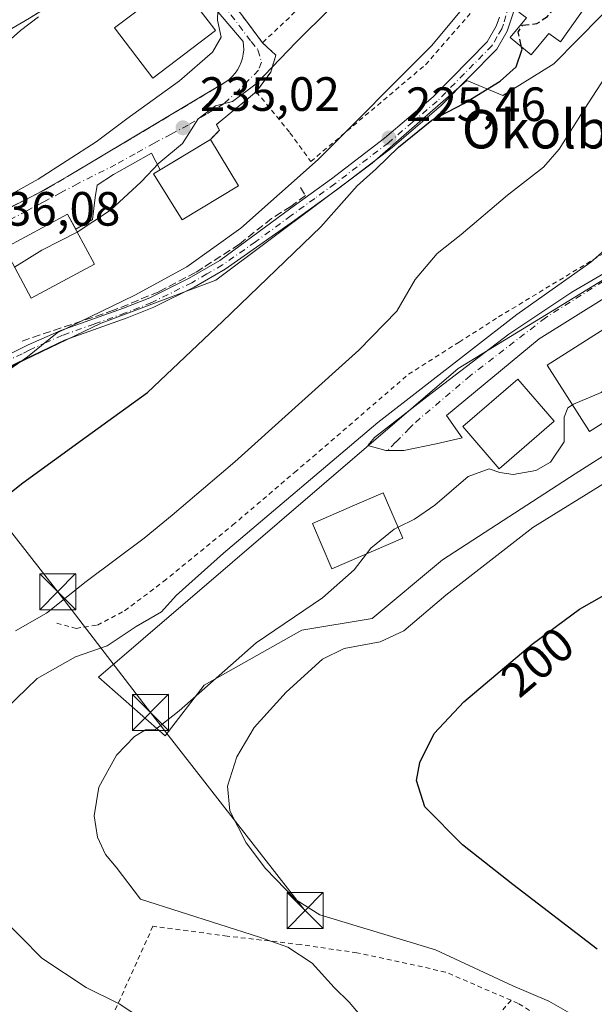
# Model space of a CAD drawing. Units: metres. Extents: x 603197 to 606617, y 4784738 to 4787104.
# Drawn here: x 605254 to 605374, y 4786401 to 4786606 of the extents above; entities that cross this region are included whole.
import ezdxf
from ezdxf.enums import TextEntityAlignment as Align

# ---------------------------------------------------------------- set-up
doc = ezdxf.new("R2010")
doc.units = ezdxf.units.M
doc.header["$MEASUREMENT"] = 0
for name, pattern in [('DGN Style 2', [1.6480167562047852, 0.988810053722871, -0.6592067024819142]), ('DGN Style 3', [2.307223458686699, 1.648016756204785, -0.6592067024819142]), ('DGN Style 4', [2.6384748266838614, 1.318413404963828, -0.6592067024819142, 0.001648016756204785, -0.6592067024819142])]:
    doc.linetypes.add(name, pattern=pattern)
for name, color, linetype, lineweight in [('Alambrada', 7, 'DGN Style 2', 0), ('Camino Cxs', 7, 'Continuous', 0), ('Camino eje', 30, 'DGN Style 4', 13), ('Corriente natural Cxs', 4, 'Continuous', 13), ('Curva de nivel maestra', 30, 'Continuous', 30), ('Curva de nivel maestra oculto', 30, 'DGN Style 3', 30), ('Curva de nivel normal', 30, 'Continuous', 0), ('Edificación Cxs', 1, 'Continuous', 13), ('Núcleo urbano CxS', 7, 'Continuous', 0), ('Obra de contención lineal', 1, 'DGN Style 3', 13), ('Prado CxS', 92, 'Continuous', 0), ('Punto de cota en terreno', 7, 'Continuous', 0), ('Rótulo de curva de nivel directora', 7, 'Continuous', 0), ('Rótulo de punto de cota en terreno', 7, 'Continuous', 0), ('Tendido', 6, 'Continuous', 0), ('Texto cartográfico', 7, 'Continuous', 0), ('Torre de tendido puntual', 7, 'Continuous', 0), ('Vía urbana Cxs', 4, 'Continuous', 0), ('Vía urbana eje', 4, 'DGN Style 4', 0)]:
    doc.layers.add(name, color=color, linetype=linetype, lineweight=lineweight)
doc.styles.add('Style-Arial', font='txt')

# ---------------------------------------------------------------- blocks, each defined once
blk = doc.blocks.new('*U13')
at = {"layer": 'Prado CxS', "color": 92, "linetype": 'Continuous', "lineweight": 0}
for points in [[(605106.1945000002, 4786441.991699999, 254.3341999999975), (605130.0071, 4786519.779300001, 253.9032000000007), (605156.9945, 4786559.4669, 256.8285000000033), (605205.5340999998, 4786568.5153, 247.5681000000041), (605212.0805000003, 4786559.8597, 244.5209000000032), (605231.8016999997, 4786569.567299999, 242.9845999999961), (605238.8749000002, 4786560.2401, 239.0721000000049), (605193.2878000002, 4786528.491699999, 239.8029999999999), (605209.5698999995, 4786508.954299999, 232.0829999999987), (605253.3783, 4786534.289100001, 231.2820000000065), (605271.1634999998, 4786542.828299999, 230.6340999999957), (605295.0387000004, 4786551.720699999, 228.6061999999947), (605327.5916999998, 4786576.1417, 227.2657999999938), (605334.1880999999, 4786581.899900001, 227.6693999999989), (605347.3126999997, 4786593.357100001, 226.8375999999989), (605354.8244000003, 4786590.227499999, 224.8025999999954), (605365.4696000004, 4786596.801700001, 223.6361999999936), (605385.1904999996, 4786616.835300001, 221.6827000000048)], [(605404.1316999998, 4786569.195499999, 212.2399000000005), (605345.5195000004, 4786533.376700001, 215.2660999999935), (605270.6266999999, 4786469.0657, 214.3147000000026), (605284.4663000006, 4786456.854900001, 210.2051000000065), (605292.6069999998, 4786467.437700001, 211.5121999999974), (605312.9583000002, 4786478.8345, 208.8142999999982), (605327.6117000004, 4786481.276900001, 208.4256000000023), (605342.2644999997, 4786493.487700001, 208.7538000000059), (605369.9425999997, 4786511.397100001, 209.1457999999984), (605396.8065, 4786528.492500001, 208.6790999999939)]]:
    blk.add_polyline3d(points, dxfattribs=at)
blk = doc.blocks.new('5PATER')
at = {"layer": 'Punto de cota en terreno', "linetype": 'Continuous', "lineweight": 0}
h = blk.add_hatch(color=51, dxfattribs=at)
edge = h.paths.add_edge_path()
edge.add_ellipse((0, 0), major_axis=(-0.1095731443231308, -0.1110710700762829), ratio=0.9994222409660322, start_angle=0, end_angle=360)
blk = doc.blocks.new('*U23')
at = {"layer": 'Vía urbana Cxs', "color": 4, "linetype": 'Continuous', "lineweight": 0}
blk.add_polyline3d([(605376.4539000001, 4786548.279800001, 212.6732999999949), (605362.4046, 4786539.5485, 213.0421999999962), (605343.1162999999, 4786523.5941, 213.2789000000048), (605346.3706999999, 4786518.911, 216.1037000000069), (605340.9731999999, 4786517.641000001, 216.0103999999992), (605334.2263000002, 4786516.2916, 213.2789000000048), (605330.4956999999, 4786516.2916, 212.9967000000034), (605326.6856000006, 4786517.3235, 214.0384000000049), (605328.1144000003, 4786518.9904, 214.2292000000016), (605338.9888000004, 4786527.4835, 214.218200000003), (605347.2439000001, 4786533.7542, 214.196299999996), (605356.0544999996, 4786540.501, 214.2617999999929), (605369.2307000002, 4786549.2323, 214.1401999999944), (605380.8989000004, 4786556.058599999, 213.7284999999974)], dxfattribs=at)
blk = doc.blocks.new('5TTEND')
at = {"layer": 'Corriente natural Cxs', "color": 7, "linetype": 'Continuous', "lineweight": 0}
for p, q in [((-0.375, 0.3754), (0.375, -0.3746)), ((0.3720000000000001, 0.3784000000000001), (-0.3720000000000001, -0.3776))]:
    blk.add_line(p, q, dxfattribs=at)
at = {"layer": 'Corriente natural Cxs', "color": 7, "linetype": 'Continuous', "lineweight": 0, "flags": 128}
blk.add_lwpolyline([(-0.375, -0.3746), (0.375, -0.3746), (0.375, 0.3754), (-0.375, 0.3754), (-0.3720000000000001, -0.3776)], dxfattribs=at)

msp = doc.modelspace()

# ---------------------------------------------------------------- linework, layer by layer
at = {"layer": 'Alambrada', "color": 7, "linetype": 'DGN Style 2', "lineweight": 0, "extrusion": (0.1381227725582856, -0.1743776014534165, 0.9749433582583994), "elevation": -750837.957777705, "flags": 128}
msp.add_lwpolyline([(3446539.188385208, 3291782.032389137), (3446523.541118647, 3291782.039581659), (3446522.918426619, 3291757.46183324)], dxfattribs=at)
at = {"layer": 'Alambrada', "color": 7, "linetype": 'DGN Style 2', "lineweight": 0, "extrusion": (-0.3150042477488419, 0.3083455897895624, 0.8976053259409245), "elevation": 1285467.130804527, "flags": 128}
msp.add_lwpolyline([(-3844045.885414614, -2617069.539306864), (-3844024.174849443, -2617069.419524662), (-3844016.781653513, -2617069.791121721)], dxfattribs=at)
at = {"layer": 'Alambrada', "color": 7, "linetype": 'DGN Style 2', "lineweight": 0, "extrusion": (0.08546874890211902, 0.09852623696868594, 0.9914573483463103), "elevation": 523530.2077888224, "flags": 128}
msp.add_lwpolyline([(2679144.072725472, -3977964.526470577), (2679144.072725472, -3977909.125661935)], dxfattribs=at)
at = {"layer": 'Alambrada', "color": 7, "linetype": 'DGN Style 2', "lineweight": 0}
for points in [[(605303.4801000003, 4786590.9901, 235.8083999999944), (605310.4801000003, 4786582.440099999, 233.7406999999948), (605314.8501000004, 4786576.470100001, 231.6897999999928), (605338.7401000002, 4786596.630100001, 231.926999999996), (605362.9600999998, 4786624.340100001, 229.0494999999937), (605356.2301000003, 4786627.840100001, 233.098800000007)], [(605287.0100999996, 4786614.170100001, 247.065499999997), (605285.7801000001, 4786616.800100001, 243.9781999999978), (605281.7301000003, 4786615.130100001, 245.026199999993), (605278.0701000001, 4786614.170100001, 244.9492999999929), (605272.4200999998, 4786616.3101, 245.6904000000068), (605256.2301000003, 4786606.3101, 246.1833000000042), (605245.6300999997, 4786600.110099999, 246.8064000000013), (605236.8701, 4786595.8101, 246.9961000000039), (605231.7301000003, 4786592.1801, 247.962400000004)], [(605261.8901000004, 4786480.3201, 218.6588000000047), (605265.9301000005, 4786479.2401, 217.4339999999939), (605270.3701, 4786479.9301, 217.090200000006), (605276.0301000001, 4786482.9001, 217.0372999999963), (605284.1501000002, 4786489.0001, 217.1763000000064), (605298.5500999996, 4786500.7301, 217.0828000000038), (605311.4200999998, 4786511.720100001, 216.695200000002), (605315.2500999998, 4786514.970100001, 216.5565999999963), (605335.1700999998, 4786532.1501, 216.2817000000068), (605345.7100999998, 4786538.860099999, 216.0660999999964), (605353.9200999998, 4786544.090100001, 215.7364999999991), (605377.2301000003, 4786558.170100001, 215.267399999997), (605375.6901000004, 4786565.0801, 216.7891999999993), (605404.1700999998, 4786587.590100001, 215.254700000005), (605423.8701, 4786608.540100001, 214.9326000000001)], [(605304.7600999996, 4786601.210100001, 237.6637000000046), (605307.5701000001, 4786598.600099999, 236.2323999999935), (605306.4801000003, 4786595.0701, 235.6296000000002), (605303.4801000003, 4786590.9901, 235.8083999999944)], [(605303.4801000003, 4786590.9901, 235.8083999999944), (605295.1601, 4786584.1601, 236.3674000000028), (605295.7801000001, 4786582.970100001, 236.2690000000002), (605293.9600999998, 4786581.0801, 237.4615000000049)], [(605401.6901000004, 4786362.5001, 209.6996000000072), (605397.4001000002, 4786368.4301, 207.1836999999941), (605387.6201, 4786381.3201, 205.3221999999951), (605372.8501000004, 4786391.6501, 206.4872999999934), (605358.0601000005, 4786401.130100001, 206.6926999999996), (605342.9101, 4786407.6801, 207.4048999999941), (605324.4301000005, 4786411.6801, 208.440499999997), (605312.7100999998, 4786413.390100001, 209.4541999999929), (605297.4200999998, 4786415.1601, 210.6024999999936), (605281.9401000004, 4786417.220100001, 211.6141999999964), (605273.1901000004, 4786397.800100001, 216.0252999999939), (605270.2600999996, 4786391.630100001, 217.1088000000018), (605259.0500999996, 4786368.140100001, 220.4291999999987), (605265.2801000001, 4786364.860099999, 218.3282000000036), (605293.0401, 4786344.130100001, 216.049199999994)]]:
    msp.add_polyline3d(points, dxfattribs=at)
at = {"layer": 'Camino Cxs', "color": 7, "linetype": 'Continuous', "lineweight": 0}
for points in [[(605358.8501000004, 4786613.020099999, 228.9146000000037), (605355.7600999996, 4786603.610099999, 227.4318000000058), (605353.6001000004, 4786599.840100001, 227.3080999999947), (605342.0100999996, 4786588.120100001, 227.7133999999933), (605331.7801000001, 4786579.4101, 226.9309000000067), (605320.6001000004, 4786570.840100001, 227.3552000000054), (605310.7301000003, 4786563.6601, 227.7624000000069), (605297.0100999996, 4786554.030099999, 228.373900000006), (605290.5301000001, 4786550.280099999, 228.6003000000055), (605282.1300999997, 4786546.120100001, 228.8984999999957), (605276.5701000001, 4786543.9301, 229.2734999999957), (605263.5100999996, 4786539.290100001, 229.9844000000012), (605251.7855000002, 4786533.627900001, 230.695200000002)], [(605358.8501000004, 4786613.020099999, 228.9146000000037), (605355.7600999996, 4786603.610099999, 227.4318000000058), (605353.6001000004, 4786599.840100001, 227.3080999999947), (605342.0100999996, 4786588.120100001, 227.7133999999933), (605331.7801000001, 4786579.4101, 226.9309000000067), (605320.6001000004, 4786570.840100001, 227.3552000000054), (605310.7301000003, 4786563.6601, 227.7624000000069), (605297.0100999996, 4786554.030099999, 228.373900000006), (605290.5301000001, 4786550.280099999, 228.6003000000055), (605282.1300999997, 4786546.120100001, 228.8984999999957), (605276.5701000001, 4786543.9301, 229.2734999999957), (605263.5100999996, 4786539.290100001, 229.9844000000012), (605251.7855000002, 4786533.627900001, 230.695200000002)], [(605242.8929000003, 4786531.786699999, 232.3592999999965), (605255.9401000004, 4786538.280099999, 231.1869000000006), (605262.7301000003, 4786541.2601, 230.9872000000032), (605275.8201000001, 4786545.920100001, 230.1394), (605281.2600999996, 4786548.0601, 229.6503999999986), (605289.5201000003, 4786552.1501, 229.4070000000065), (605295.8701, 4786555.8201, 229.2381000000023), (605310.6901000004, 4786566.720100001, 228.9272000000055), (605319.1101000002, 4786572.840100001, 228.9657000000007), (605330.2100999998, 4786581.350099999, 228.672900000005), (605340.3101000005, 4786589.960100001, 229.3714999999939), (605351.6001000004, 4786601.370100001, 228.1708000000072), (605353.4600999998, 4786604.630100001, 228.1843999999983), (605354.1501000002, 4786606.5001, 228.8239000000031)], [(605242.8929000003, 4786531.786699999, 232.3592999999965), (605255.9401000004, 4786538.280099999, 231.1869000000006), (605262.7301000003, 4786541.2601, 230.9872000000032), (605275.8201000001, 4786545.920100001, 230.1394), (605281.2600999996, 4786548.0601, 229.6503999999986), (605289.5201000003, 4786552.1501, 229.4070000000065), (605295.8701, 4786555.8201, 229.2381000000023), (605310.6901000004, 4786566.720100001, 228.9272000000055), (605319.1101000002, 4786572.840100001, 228.9657000000007), (605330.2100999998, 4786581.350099999, 228.672900000005), (605340.3101000005, 4786589.960100001, 229.3714999999939), (605351.6001000004, 4786601.370100001, 228.1708000000072), (605353.4600999998, 4786604.630100001, 228.1843999999983), (605354.1501000002, 4786606.5001, 228.8239000000031)]]:
    msp.add_polyline3d(points, dxfattribs=at)
at = {"layer": 'Camino eje', "color": 30, "linetype": 'DGN Style 4', "lineweight": 13}
msp.add_polyline3d([(605356.2605, 4786609.4277, 228.6374999999971), (605354.9550999999, 4786605.0551, 228.051999999996), (605354.6101000002, 4786604.120100001, 227.7697999999946), (605353.6801000005, 4786602.4901, 227.1989999999932), (605352.6001000004, 4786600.6051, 227.3752999999997), (605346.8051000005, 4786594.745100001, 232.9287999999942), (605341.1601, 4786589.040100001, 228.6315999999933), (605336.0450999998, 4786584.6851, 227.9679999999935), (605330.9951, 4786580.380100001, 227.8089000000036), (605319.8551000003, 4786571.840100001, 228.1475999999966), (605315.6451000003, 4786568.780099999, 228.2495999999956), (605310.7100999998, 4786565.190099999, 228.3447000000015), (605303.3000999996, 4786559.7401, 228.7375000000029), (605296.4401000004, 4786554.925100001, 228.8019000000059), (605293.2001, 4786553.050100001, 228.838699999993), (605290.0251000002, 4786551.215100001, 228.9948000000004), (605281.6951000001, 4786547.090100001, 229.2185999999929), (605276.1951000001, 4786544.925100001, 229.6975999999995), (605269.6651, 4786542.6051, 229.9931999999972), (605263.1201, 4786540.2751, 230.4802999999956), (605259.8000999996, 4786538.815099999, 230.5673999999999), (605256.1601, 4786537.192500001, 230.7391999999964), (605254.7251000004, 4786536.423699999, 230.8312000000006), (605248.8592999997, 4786533.7445, 231.4918999999936)], dxfattribs=at)
at = {"layer": 'Curva de nivel maestra', "color": 30, "linetype": 'Continuous', "lineweight": 30, "flags": 128}
for points, elevation in [([(605249.3099999996, 4786505.1601), (605254.8300000001, 4786509.5701), (605268.0499999998, 4786519.110099999), (605280.8300000001, 4786528.340100001), (605296.4600000001, 4786543.1801), (605316.9100000003, 4786562.8301), (605324.4600000001, 4786571.390100001), (605328.4199999999, 4786574.970100001), (605333.0800000001, 4786579.4801), (605340.0199999996, 4786585.0801), (605346.7000000002, 4786588.550100001), (605354.3099999996, 4786593.210100001), (605357.6100000005, 4786596.210100001), (605358.8399999999, 4786599.880100001), (605358.7433000002, 4786600.3112)], 225), ([(605374.4900000002, 4786412.470100001), (605356.9000000004, 4786425.880100001), (605346.4699999997, 4786434.170100001), (605338.5800000001, 4786442.0601), (605336.8700000001, 4786447.5801), (605337.5499999998, 4786451.3301), (605340.5199999996, 4786457.380100001), (605346.7400000002, 4786463.960100001), (605360.9299999997, 4786475.950099999), (605370.8200000003, 4786483.2601), (605375.9299999997, 4786486.1801)], 200)]:
    msp.add_lwpolyline(points, dxfattribs=dict(at, elevation=elevation))
at = {"layer": 'Curva de nivel maestra oculto', "color": 30, "linetype": 'DGN Style 3', "lineweight": 30, "elevation": 225, "flags": 128}
msp.add_lwpolyline([(605358.7433000002, 4786600.3112), (605358.0499999998, 4786603.4001), (605358.9400000004, 4786604.8301), (605361.9199999999, 4786605.1801), (605364.1299999999, 4786606.6601), (605368.0199999996, 4786611.3301), (605370.54, 4786616.270099999), (605370.0800000001, 4786620.220100001), (605368.1568, 4786621.7752)], dxfattribs=at)
at = {"layer": 'Curva de nivel normal', "color": 30, "linetype": 'Continuous', "lineweight": 0, "flags": 128}
for points, elevation in [([(605328.5071, 4786620.571799999), (605326.3200000003, 4786617.480000001), (605318.8300000001, 4786608.359999999), (605311.75, 4786601.350000001), (605303.4199999999, 4786592.640000001), (605298.5199999996, 4786588.980000001), (605294.9500000002, 4786588.07), (605291.3799999999, 4786585.32), (605288.0800000001, 4786580.230000001), (605283.1399999997, 4786576.109999999), (605279.5, 4786572.26), (605273.0899999999, 4786566.350000001), (605266.1699999999, 4786561.779999999), (605266.1606000002, 4786561.7752)], 235), ([(605179.2599999999, 4786398.109999999), (605177.8700000001, 4786409.01), (605176.2300000006, 4786427.5), (605175.8600000005, 4786448.83), (605177.2599999999, 4786470.890000001), (605178.4199999999, 4786475.710000001), (605182.6600000003, 4786483), (605194.1500000004, 4786495.67), (605207.1399999997, 4786505.91), (605222.9199999999, 4786514.859999999), (605232.6600000003, 4786520.970000001), (605237.6500000004, 4786523.75), (605245.4199999999, 4786528.49), (605250.75, 4786532.220000001), (605255.8099999996, 4786535.810000001), (605261.9699999997, 4786540.779999999), (605278.1399999997, 4786548.600000001), (605289, 4786554.539999999), (605300.2699999996, 4786562.57), (605316.3600000005, 4786576.880000001), (605339.9500000002, 4786600.550000001), (605350.4299999997, 4786613.210000001)], 230), ([(605249.1600000003, 4786567.850000001), (605258.04, 4786572.76), (605270.1100000005, 4786580.58), (605276.4699999997, 4786585.33), (605287.4400000004, 4786593.24), (605294.3200000003, 4786599.25), (605296.1299999999, 4786602.359999999), (605295.3600000005, 4786605.92), (605295.5499999998, 4786609.880000001)], 240), ([(605258.1299999999, 4786606.600000001), (605254.3200000003, 4786603.75), (605248.5, 4786598.640000001), (605236.5800000001, 4786590.15), (605230.4699999997, 4786588.289999999), (605226.75, 4786586.810000001), (605225.4833000004, 4786584.9616)], 245), ([(605253.3300000001, 4786478.75), (605259.7300000006, 4786482.4), (605268, 4786488.980000001), (605280.1100000005, 4786498), (605285.9199999999, 4786502.82), (605299.0199999996, 4786513.939999999), (605324.8200000003, 4786537.180000001), (605332.75, 4786545.33), (605336.5899999999, 4786551.92), (605341.1500000004, 4786557.289999999), (605346.1299999999, 4786561.289999999), (605355.7800000003, 4786569.49), (605363.29, 4786575.279999999), (605366.6100000005, 4786579.029999999), (605371.9299999997, 4786587.480000001), (605379.5, 4786599.15)], 220), ([(605279.7400000002, 4786397.890000001), (605274.8799999999, 4786401.02), (605268.0099999999, 4786404.430000001), (605258.7699999996, 4786410.560000001), (605249.9600000001, 4786419.439999999), (605243.0999999996, 4786429.24), (605240.1900000004, 4786437.109999999), (605240.1900000004, 4786444.08), (605242.9800000006, 4786451.779999999), (605249.04, 4786460.430000001), (605257.8300000001, 4786468.77), (605265.8399999999, 4786473.34), (605272.3700000001, 4786475.58), (605278.4199999999, 4786479.619999999), (605283.75, 4786482.689999999), (605286.7999999998, 4786486.060000001), (605296.6299999999, 4786494.92), (605328.7999999998, 4786522.119999999), (605357.7400000002, 4786544.58), (605373.2000000002, 4786555.470000001), (605380.8600000005, 4786562.24)], 215), ([(605266.1606000002, 4786561.7752), (605258.79, 4786558.029999999), (605253.1299999999, 4786554.4619)], 235), ([(605381.3508000001, 4786536.679), (605378.3700000001, 4786530.92), (605375.3200000003, 4786528.33), (605369.54, 4786525.939999999), (605369.3344999999, 4786525.8059)], 210), ([(605369.3344999999, 4786525.8059), (605368.3600000005, 4786525.17), (605367.6399999997, 4786523.210000001), (605367.6200000001, 4786518.119999999), (605364.7599999999, 4786513.82), (605361.7400000002, 4786512.09), (605357.0199999996, 4786511.279999999), (605354.1900000004, 4786511.67), (605352.0199999996, 4786512.460000001), (605347.6200000001, 4786510.880000001), (605340.6399999997, 4786504.930000001), (605336.4500000002, 4786501.980000001), (605333.0015000004, 4786500.3124)], 210), ([(605370.2599999999, 4786398.289999999), (605364.4500000002, 4786401.58), (605356.9100000003, 4786404.789999999), (605340.8200000003, 4786412.310000001), (605316.7300000006, 4786419.560000001), (605311.6600000003, 4786422.779999999), (605305.3700000001, 4786429.220000001), (605301.3899999997, 4786434.57), (605297.9299999997, 4786441.230000001), (605297.5, 4786446.359999999), (605299.3899999997, 4786452.480000001), (605303.04, 4786458.609999999), (605309.7000000002, 4786465.980000001), (605317.2400000002, 4786472.83), (605321.75, 4786475.07), (605329.29, 4786476.41), (605334.2400000002, 4786478.699999999), (605342.9500000002, 4786486.15), (605361.0800000001, 4786500.27), (605376.6100000005, 4786509.82)], 205), ([(605333.0015000004, 4786500.3124), (605332.1900000004, 4786499.92), (605327.3499999996, 4786495.949999999), (605326.4599000001, 4786494.797300001)], 210), ([(605326.4599000001, 4786494.797300001), (605323.8600000005, 4786491.430000001), (605317.25, 4786485.57), (605303.4600000001, 4786476.26), (605287.4199999999, 4786462.050000001), (605282.4400000004, 4786458.189999999), (605280.4199999999, 4786458.09), (605278.0899999999, 4786456.720000001), (605274.3600000005, 4786452.82), (605270.7000000002, 4786446.16), (605269.7199999997, 4786440.199999999), (605270.3700000001, 4786435.75), (605272.0300000003, 4786432.180000001), (605274.2599999999, 4786429.49), (605279.3399999999, 4786422.82), (605304.1299999999, 4786414.91), (605310.0499999998, 4786412.82), (605315.0800000001, 4786409.52), (605319.7300000006, 4786404.439999999), (605322.79, 4786401.430000001), (605327.0199999996, 4786396.470000001)], 210)]:
    msp.add_lwpolyline(points, dxfattribs=dict(at, elevation=elevation))
at = {"layer": 'Edificación Cxs', "color": 1, "linetype": 'Continuous', "lineweight": 13, "flags": 128}
for points, elevation in [([(605375.6401000004, 4786613.890100001), (605366.8501000004, 4786601.420100001), (605364.4200999998, 4786603.110099999), (605360.7200999996, 4786598.6601), (605356.3501000004, 4786602.3101), (605359.7600999996, 4786606.4001), (605358.1401000004, 4786607.5601), (605369.3300999999, 4786623.440099999), (605377.2600999996, 4786617.860099999), (605378.0401, 4786617.300100001)], 229.3380000000034), ([(605294.9600999998, 4786603.780099999), (605281.9501, 4786593.8301), (605273.9401000004, 4786604.3301), (605287.0100999996, 4786614.170100001), (605294.6300999997, 4786604.210100001)], 247.065499999997), ([(605299.7801000001, 4786571.390100001), (605288.0100999996, 4786564.3301), (605282.0701000001, 4786573.9301), (605283.4401000004, 4786574.7501), (605293.9600999998, 4786581.0801)], 238.0927999999985), ([(605333.9801000003, 4786498.050100001), (605319.2301000003, 4786491.670100001), (605315.1700999998, 4786501.0801), (605323.4801000003, 4786504.670100001), (605329.9101, 4786507.460100001)], 216.3135000000038)]:
    msp.add_lwpolyline(points, close=True, dxfattribs=dict(at, elevation=elevation))
at = {"layer": 'Edificación Cxs', "color": 1, "linetype": 'Continuous', "lineweight": 13, "extrusion": (0.7943232889423335, 0.6074911143346314, 0.002249143904297854), "elevation": 3388619.700386552, "flags": 128}
msp.add_lwpolyline([(3434421.317009652, -7374.446495497246), (3434408.776435684, -7375.394397894801), (3434408.23440323, -7375.796998913112)], dxfattribs=at)
at = {"layer": 'Edificación Cxs', "color": 1, "linetype": 'Continuous', "lineweight": 13, "extrusion": (0.0489901718456433, -0.08156611084597437, 0.9954631749211001), "elevation": -360532.9636515398, "flags": 128}
msp.add_lwpolyline([(2983437.091207515, 3774501.076410056), (2983437.091207515, 3774489.721421542)], dxfattribs=at)
at = {"layer": 'Edificación Cxs', "color": 1, "linetype": 'Continuous', "lineweight": 13}
for points in [[(605375.6401000004, 4786613.890100001, 229.0155999999988), (605366.8501000004, 4786601.420100001, 227.0274999999965), (605364.4200999998, 4786603.110099999, 228.8723999999929), (605360.7200999996, 4786598.6601, 226.5996000000014), (605356.3501000004, 4786602.3101, 227.0547999999981), (605359.7600999996, 4786606.4001, 229.3380000000034), (605358.1401000004, 4786607.5601, 228.482799999998), (605369.3300999999, 4786623.440099999, 228.0316000000021), (605377.2600999996, 4786617.860099999, 228.9263000000064)], [(605294.9600999998, 4786603.780099999, 245.7149999999965), (605281.9501, 4786593.8301, 246.021900000007), (605273.9401000004, 4786604.3301, 246.1413999999932), (605287.0100999996, 4786614.170100001, 247.065499999997)], [(605299.7801000001, 4786571.390100001, 236.3810999999987), (605288.0100999996, 4786564.3301, 236.4799000000057), (605282.0701000001, 4786573.9301, 237.7116999999998), (605283.4401000004, 4786574.7501, 238.0927999999985), (605293.9600999998, 4786581.0801, 237.4615000000049)], [(605269.7600999996, 4786555.110099999, 237.0363999999972), (605256.5900999998, 4786547.9901, 236.4184999999998), (605251.0301000001, 4786558.390100001, 238.4312999999966), (605264.1601, 4786565.4801, 238.2041999999929), (605269.7600999996, 4786555.110099999, 237.0363999999972)], [(605386.6300999997, 4786528.940099999, 211.3810999999987), (605372.8901000004, 4786520.210100001, 211.965400000001), (605364.0900999998, 4786534.0601, 214.0371000000014), (605377.3800999997, 4786542.5001, 214.4526999999944), (605386.6300999997, 4786528.940099999, 211.3810999999987)], [(605365.5301000001, 4786522.390100001, 213.2636999999959), (605354.0500999996, 4786512.5001, 212.7618999999977), (605346.5000999998, 4786521.2601, 215.3366999999998), (605357.9801000003, 4786531.1501, 214.1263000000035), (605365.5301000001, 4786522.390100001, 213.2636999999959)], [(605333.9801000003, 4786498.050100001, 213.8289999999979), (605319.2301000003, 4786491.670100001, 213.9725000000035), (605315.1700999998, 4786501.0801, 215.0570000000007), (605323.4801000003, 4786504.670100001, 216.3135000000038), (605329.9101, 4786507.460100001, 213.8815000000032), (605333.9801000003, 4786498.050100001, 213.8289999999979)]]:
    msp.add_polyline3d(points, dxfattribs=at)
for points in [[(605269.7600999996, 4786555.110099999, 238.4312999999966), (605256.5900999998, 4786547.9901, 238.4312999999966), (605251.0301000001, 4786558.390100001, 238.4312999999966), (605264.1601, 4786565.4801, 238.4312999999966)], [(605386.6300999997, 4786528.940099999, 214.4526999999944), (605372.8901000004, 4786520.210100001, 214.4526999999944), (605364.0900999998, 4786534.0601, 214.4526999999944), (605377.3800999997, 4786542.5001, 214.4526999999944)], [(605365.5301000001, 4786522.390100001, 215.3366999999998), (605354.0500999996, 4786512.5001, 215.3366999999998), (605346.5000999998, 4786521.2601, 215.3366999999998), (605357.9801000003, 4786531.1501, 215.3366999999998)]]:
    msp.add_3dface(points, dxfattribs=at)
at = {"layer": 'Núcleo urbano CxS', "color": 7, "linetype": 'Continuous', "lineweight": 0}
for points in [[(604920.4567, 4786392.779100001, 271.2682000000059), (604952.2067, 4786403.8915, 271.1723000000056), (605006.1818000004, 4786400.716499999, 269.0504999999976), (605053.8069000002, 4786416.591499999, 263.2057000000059), (605106.1945000002, 4786441.991699999, 254.3341999999975), (605130.0071, 4786519.779300001, 253.9032000000007), (605156.9945, 4786559.4669, 256.8285000000033), (605205.5340999998, 4786568.5153, 247.5681000000041), (605212.0805000003, 4786559.8597, 244.5209000000032), (605231.8016999997, 4786569.567299999, 242.9845999999961), (605238.8749000002, 4786560.2401, 239.0721000000049), (605193.2878000002, 4786528.491699999, 239.8029999999999), (605209.5698999995, 4786508.954299999, 232.0829999999987), (605253.3783, 4786534.289100001, 231.2820000000065), (605271.1634999998, 4786542.828299999, 230.6340999999957), (605295.0387000004, 4786551.720699999, 228.6061999999947), (605327.5916999998, 4786576.1417, 227.2657999999938), (605334.1880999999, 4786581.899900001, 227.6693999999989), (605347.3126999997, 4786593.357100001, 226.8375999999989), (605354.8244000003, 4786590.227499999, 224.8025999999954), (605365.4696000004, 4786596.801700001, 223.6361999999936), (605385.1904999996, 4786616.835300001, 221.6827000000048), (605390.6706999998, 4786625.592900001, 221.6815999999963)], [(605390.6706999998, 4786625.592900001, 221.6815999999963), (605408.3810999999, 4786622.9341, 218.0163999999932), (605414.5778000001, 4786625.592900001, 217.0434999999998), (605415.5235000001, 4786625.3903, 216.8849000000046), (605433.1776999999, 4786621.6075, 213.4483999999939), (605440.1458000002, 4786620.026699999, 211.9404000000068), (605435.0652999999, 4786610.7125, 212.0246999999945), (605429.3673, 4786596.873500001, 211.7943999999989), (605404.1316999998, 4786569.195499999, 212.2399000000005), (605345.5195000004, 4786533.376700001, 215.2660999999935), (605270.6266999999, 4786469.0657, 214.3147000000026), (605284.4663000006, 4786456.854900001, 210.2051000000065), (605292.6069999998, 4786467.437700001, 211.5121999999974), (605312.9583000002, 4786478.8345, 208.8142999999982), (605327.6117000004, 4786481.276900001, 208.4256000000023), (605342.2644999997, 4786493.487700001, 208.7538000000059), (605369.9425999997, 4786511.397100001, 209.1457999999984), (605396.8065, 4786528.492500001, 208.6790999999939), (605425.2986000003, 4786542.331700001, 206.3631000000023), (605436.7181000002, 4786546.6819, 204.551999999996)], [(605385.1904999996, 4786616.835300001, 221.6827000000048), (605365.4696000004, 4786596.801700001, 223.6361999999936), (605354.8244000003, 4786590.227499999, 224.8025999999954), (605347.3126999997, 4786593.357100001, 226.8375999999989), (605334.1880999999, 4786581.899900001, 227.6693999999989), (605327.5916999998, 4786576.1417, 227.2657999999938), (605295.0387000004, 4786551.720699999, 228.6061999999947), (605271.1634999998, 4786542.828299999, 230.6340999999957), (605253.3783, 4786534.289100001, 231.2820000000065), (605209.5698999995, 4786508.954299999, 232.0829999999987), (605193.2878000002, 4786528.491699999, 239.8029999999999), (605238.8749000002, 4786560.2401, 239.0721000000049), (605231.8016999997, 4786569.567299999, 242.9845999999961), (605212.0805000003, 4786559.8597, 244.5209000000032), (605205.5340999998, 4786568.5153, 247.5681000000041), (605156.9945, 4786559.4669, 256.8285000000033), (605130.0071, 4786519.779300001, 253.9032000000007), (605106.1945000002, 4786441.991699999, 254.3341999999975)], [(605443.7780999999, 4786606.960100001, 208.9435999999987), (605441.5055000001, 4786589.052300001, 207.0620000000054), (605438.8973000003, 4786558.0131, 205.0426000000007), (605436.7181000002, 4786546.6819, 204.551999999996), (605425.2986000003, 4786542.331700001, 206.3631000000023), (605396.8065, 4786528.492500001, 208.6790999999939), (605369.9425999997, 4786511.397100001, 209.1457999999984), (605342.2644999997, 4786493.487700001, 208.7538000000059), (605327.6117000004, 4786481.276900001, 208.4256000000023), (605312.9583000002, 4786478.8345, 208.8142999999982), (605292.6069999998, 4786467.437700001, 211.5121999999974), (605284.4663000006, 4786456.854900001, 210.2051000000065), (605270.6266999999, 4786469.0657, 214.3147000000026), (605345.5195000004, 4786533.376700001, 215.2660999999935), (605404.1316999998, 4786569.195499999, 212.2399000000005), (605429.3673, 4786596.873500001, 211.7943999999989), (605435.0652999999, 4786610.7125, 212.0246999999945)]]:
    msp.add_polyline3d(points, dxfattribs=at)
at = {"layer": 'Obra de contención lineal', "color": 1, "linetype": 'DGN Style 3', "lineweight": 13}
for points in [[(605300.7301000003, 4786601.470100001, 239.3395000000019), (605300.8300999999, 4786600.590100001, 238.9953999999998), (605300.8501000004, 4786599.710100001, 238.7026000000042), (605300.7701000003, 4786598.8301, 238.4670999999944), (605300.6001000004, 4786597.970100001, 238.2835999999952), (605300.3400999998, 4786597.130100001, 238.1425000000018), (605299.9901000002, 4786596.3201, 238.0310999999929), (605299.5601000005, 4786595.550100001, 237.9418000000005), (605299.0601000005, 4786594.8301, 237.868100000007), (605298.4801000003, 4786594.1601, 237.8098000000027), (605297.8400999998, 4786593.5601, 237.7660000000033), (605297.1401000004, 4786593.030099999, 237.8150000000023), (605259.9401000004, 4786570.8301, 238.6677999999956), (605248.2200999996, 4786564.890100001, 239.2406000000047)], [(605312.6501000002, 4786571.0801, 230.3862999999983), (605313.7100999998, 4786569.4101, 229.202099999995), (605310.6901000004, 4786567.100099999, 229.0703000000067), (605306.6700999998, 4786564.610099999, 229.4409000000014), (605299.9600999998, 4786559.2601, 229.3877000000066), (605292.3101000005, 4786554.300100001, 229.4931999999972), (605290.8300999999, 4786553.350099999, 229.4955999999947), (605283.1700999998, 4786549.340100001, 229.7829000000056), (605273.7301000003, 4786545.4801, 230.4164000000019), (605254.3000999996, 4786538.960100001, 231.7746000000043)]]:
    msp.add_polyline3d(points, dxfattribs=at)
at = {"layer": 'Prado CxS', "color": 92, "linetype": 'Continuous', "lineweight": 0}
for points in [[(604920.4567, 4786392.779100001, 271.2682000000059), (604952.2067, 4786403.8915, 271.1723000000056), (605006.1818000004, 4786400.716499999, 269.0504999999976), (605053.8069000002, 4786416.591499999, 263.2057000000059), (605106.1945000002, 4786441.991699999, 254.3341999999975), (605130.0071, 4786519.779300001, 253.9032000000007), (605156.9945, 4786559.4669, 256.8285000000033), (605205.5340999998, 4786568.5153, 247.5681000000041), (605212.0805000003, 4786559.8597, 244.5209000000032), (605231.8016999997, 4786569.567299999, 242.9845999999961), (605238.8749000002, 4786560.2401, 239.0721000000049), (605193.2878000002, 4786528.491699999, 239.8029999999999), (605209.5698999995, 4786508.954299999, 232.0829999999987), (605253.3783, 4786534.289100001, 231.2820000000065), (605271.1634999998, 4786542.828299999, 230.6340999999957), (605295.0387000004, 4786551.720699999, 228.6061999999947), (605327.5916999998, 4786576.1417, 227.2657999999938), (605334.1880999999, 4786581.899900001, 227.6693999999989), (605347.3126999997, 4786593.357100001, 226.8375999999989), (605354.8244000003, 4786590.227499999, 224.8025999999954), (605365.4696000004, 4786596.801700001, 223.6361999999936), (605385.1904999996, 4786616.835300001, 221.6827000000048), (605390.6706999998, 4786625.592900001, 221.6815999999963)], [(605390.6706999998, 4786625.592900001, 221.6815999999963), (605408.3810999999, 4786622.9341, 218.0163999999932), (605414.5778000001, 4786625.592900001, 217.0434999999998), (605415.5235000001, 4786625.3903, 216.8849000000046), (605433.1776999999, 4786621.6075, 213.4483999999939), (605440.1458000002, 4786620.026699999, 211.9404000000068), (605435.0652999999, 4786610.7125, 212.0246999999945), (605429.3673, 4786596.873500001, 211.7943999999989), (605404.1316999998, 4786569.195499999, 212.2399000000005), (605345.5195000004, 4786533.376700001, 215.2660999999935), (605270.6266999999, 4786469.0657, 214.3147000000026), (605284.4663000006, 4786456.854900001, 210.2051000000065), (605292.6069999998, 4786467.437700001, 211.5121999999974), (605312.9583000002, 4786478.8345, 208.8142999999982), (605327.6117000004, 4786481.276900001, 208.4256000000023), (605342.2644999997, 4786493.487700001, 208.7538000000059), (605369.9425999997, 4786511.397100001, 209.1457999999984), (605396.8065, 4786528.492500001, 208.6790999999939), (605425.2986000003, 4786542.331700001, 206.3631000000023), (605436.7181000002, 4786546.6819, 204.551999999996)]]:
    msp.add_polyline3d(points, dxfattribs=at)
at = {"layer": 'Tendido', "color": 6, "linetype": 'Continuous', "lineweight": 0}
msp.add_polyline3d([(605313.6469999999, 4786420.453299999, 205.8239999999932), (605281.4338999996, 4786461.728399999, 212.9484999999986), (605262.1191999996, 4786486.8639, 221.0804000000062), (605233.8087999999, 4786523.1119, 231.1414999999979), (605107.9990999997, 4786488.848300001, 258.6640000000043), (605080.0855, 4786459.082599999, 261.0589999999939)], dxfattribs=at)
at = {"layer": 'Vía urbana Cxs', "color": 4, "linetype": 'Continuous', "lineweight": 0, "extrusion": (0.7997500142460429, 0.6003331697524802, 2.897285126656306e-06), "elevation": 3357647.967998623, "flags": 128}
msp.add_lwpolyline([(3464723.830687131, 233.403036482738), (3464704.741965471, 230.287536482725), (3464701.45544519, 228.5094364827624), (3464699.860685045, 227.935636482721)], dxfattribs=at)
at = {"layer": 'Vía urbana Cxs', "color": 4, "linetype": 'Continuous', "lineweight": 0, "extrusion": (0.1092297003318675, -0.1288206249909159, 0.9856338666778656), "elevation": -550260.2744844012, "flags": 128}
msp.add_lwpolyline([(3557301.714810604, 3212594.092759987), (3557301.714810604, 3212616.479308746)], dxfattribs=at)
at = {"layer": 'Vía urbana Cxs', "color": 4, "linetype": 'Continuous', "lineweight": 0, "extrusion": (0.02309973013177731, -0.338796041663483, 0.9405762300956763), "elevation": -1607474.230531988, "flags": 128}
msp.add_lwpolyline([(929501.9108046386, 4453086.430423986), (929501.9108046386, 4453088.305961672)], dxfattribs=at)
at = {"layer": 'Vía urbana Cxs', "color": 4, "linetype": 'Continuous', "lineweight": 0, "extrusion": (-0.515570290694069, 0.8568472854173134, 6.947384101050256e-05), "elevation": 3789297.438446798, "flags": 128}
msp.add_lwpolyline([(-2986463.492696322, -25.79554784240509), (-2986454.067160868, -24.55354783940936), (-2986451.215102909, -25.16424784088792)], dxfattribs=at)
at = {"layer": 'Vía urbana Cxs', "color": 4, "linetype": 'Continuous', "lineweight": 0, "extrusion": (0.006156590338382757, 0.003472915058340066, 0.9999750173161343), "elevation": 20588.21297874846, "flags": 128}
msp.add_lwpolyline([(605244.5910893381, 4786526.973355742), (605251.22029493, 4786530.712778295)], dxfattribs=at)
at = {"layer": 'Vía urbana Cxs', "color": 4, "linetype": 'Continuous', "lineweight": 0, "extrusion": (0.05917452650440504, 0.02999084436710766, 0.997797035807948), "elevation": 179607.1130756272, "flags": 128}
msp.add_lwpolyline([(3995906.006757449, -2697777.86009165), (3995906.006757449, -2697788.321257063)], dxfattribs=at)
at = {"layer": 'Vía urbana Cxs', "color": 4, "linetype": 'Continuous', "lineweight": 0}
for points in [[(605290.3701, 4786620.380100001, 243.1310999999987), (605301.8296999997, 4786605.1139, 240.0155999999988), (605303.8026999999, 4786602.485500001, 238.2375000000029), (605304.7600999996, 4786601.210100001, 237.6637000000046), (605307.5701000001, 4786598.600099999, 236.2323999999935), (605306.4801000003, 4786595.0701, 235.6296000000002), (605303.4801000003, 4786590.9901, 235.8083999999944), (605295.1601, 4786584.1601, 236.3674000000028), (605295.7801000001, 4786582.970100001, 236.2690000000002), (605293.9600999998, 4786581.0801, 237.4615000000049), (605285.8838999998, 4786576.2205, 238.7035000000033), (605283.4401000004, 4786574.7501, 238.0927999999985), (605281.6602999996, 4786578.1801, 236.602899999998), (605273.7227999996, 4786573.735099999, 236.4416999999958), (605270.3097000001, 4786571.512599999, 236.309699999998), (605269.9128000002, 4786568.9726, 236.0708000000013), (605269.3572000006, 4786564.368799999, 236.6704000000027), (605265.8446000004, 4786562.360900001, 239.5093999999954), (605264.1601, 4786565.4801, 238.2041999999929), (605251.0301000001, 4786558.390100001, 238.4312999999966)], [(605248.2200999996, 4786564.890100001, 239.2406000000047), (605257.5307, 4786569.608899999, 238.5466000000015), (605264.1597999996, 4786573.348300001, 238.4928000000073), (605297.1401000004, 4786593.030099999, 237.8150000000023), (605297.8400999998, 4786593.5601, 237.7660000000033), (605298.4801000003, 4786594.1601, 237.8098000000027), (605299.0601000005, 4786594.8301, 237.868100000007), (605299.5601000005, 4786595.550100001, 237.9418000000005), (605299.9901000002, 4786596.3201, 238.0310999999929), (605300.3400999998, 4786597.130100001, 238.1425000000018), (605300.6001000004, 4786597.970100001, 238.2835999999952), (605300.7701000003, 4786598.8301, 238.4670999999944), (605300.8501000004, 4786599.710100001, 238.7026000000042), (605300.7301000003, 4786601.470100001, 239.3395000000019), (605286.4601999996, 4786618.299500001, 243.1205000000046)], [(605272.4200999998, 4786616.3101, 245.6904000000068), (605256.2301000003, 4786606.3101, 246.1833000000042), (605245.6300999997, 4786600.110099999, 246.8064000000013), (605236.8701, 4786595.8101, 246.9961000000039), (605234.0799000004, 4786593.839600001, 247.1858000000066), (605231.7301000003, 4786592.1801, 247.962400000004)], [(605394.0952000003, 4786558.9312, 212.7749999999942), (605394.0751999998, 4786558.916099999, 212.7817000000068), (605376.4539000001, 4786548.279800001, 212.6732999999949), (605362.4046, 4786539.5485, 213.0421999999962), (605343.1162999999, 4786523.5941, 213.2789000000048), (605346.3706999999, 4786518.911, 216.1037000000069), (605340.9731999999, 4786517.641000001, 216.0103999999992), (605334.2263000002, 4786516.2916, 213.2789000000048), (605330.4956999999, 4786516.2916, 212.9967000000034), (605326.6856000006, 4786517.3235, 214.0384000000049), (605328.1144000003, 4786518.9904, 214.2292000000016), (605338.9888000004, 4786527.4835, 214.218200000003), (605347.2439000001, 4786533.7542, 214.196299999996), (605356.0544999996, 4786540.501, 214.2617999999929), (605369.2307000002, 4786549.2323, 214.1401999999944), (605380.8989000004, 4786556.058599999, 213.7284999999974), (605391.7732999995, 4786563.202299999, 213.0187000000006), (605403.1239, 4786572.092399999, 212.7232999999979), (605408.8388999999, 4786577.093, 212.5323999999964), (605417.1732999999, 4786585.6655, 212.1649000000034), (605425.8251999998, 4786596.0637, 212.0393999999942), (605430.1908999998, 4786603.445499999, 212.020199999999), (605437.0170999998, 4786613.288100001, 211.2338000000018)], [(605256.2301000003, 4786606.3101, 246.1833000000042), (605245.6300999997, 4786600.110099999, 246.8064000000013)], [(605304.7600999996, 4786601.210100001, 237.6637000000046), (605307.5701000001, 4786598.600099999, 236.2323999999935), (605306.4801000003, 4786595.0701, 235.6296000000002), (605303.4801000003, 4786590.9901, 235.8083999999944)], [(605264.1596999997, 4786573.348300001, 238.4928000000073), (605297.1401000004, 4786593.030099999, 237.8150000000023), (605297.8400999998, 4786593.5601, 237.7660000000033), (605298.4801000003, 4786594.1601, 237.8098000000027), (605299.0601000005, 4786594.8301, 237.868100000007), (605299.5601000005, 4786595.550100001, 237.9418000000005), (605299.9901000002, 4786596.3201, 238.0310999999929), (605300.3400999998, 4786597.130100001, 238.1425000000018), (605300.6001000004, 4786597.970100001, 238.2835999999952), (605300.7701000003, 4786598.8301, 238.4670999999944), (605300.8501000004, 4786599.710100001, 238.7026000000042)], [(605303.4801000003, 4786590.9901, 235.8083999999944), (605295.1601, 4786584.1601, 236.3674000000028), (605295.7801000001, 4786582.970100001, 236.2690000000002), (605293.9600999998, 4786581.0801, 237.4615000000049)], [(605283.4401000004, 4786574.7501, 238.0927999999985), (605281.6602999996, 4786578.1801, 236.602899999998), (605273.7227999996, 4786573.735099999, 236.4416999999958), (605270.3097000001, 4786571.512599999, 236.309699999998), (605269.9128000002, 4786568.9726, 236.0708000000013), (605269.3572000006, 4786564.368799999, 236.6704000000027), (605265.8446000004, 4786562.360900001, 239.5093999999954)], [(605265.8446000004, 4786562.360900001, 239.5093999999954), (605264.1601, 4786565.4801, 238.2041999999929), (605251.0301000001, 4786558.390100001, 238.4312999999966), (605251.7021000005, 4786557.133099999, 238.8861000000034)]]:
    msp.add_polyline3d(points, dxfattribs=at)
at = {"layer": 'Vía urbana eje', "color": 4, "linetype": 'DGN Style 4', "lineweight": 0}
for points in [[(605450.0371000003, 4786620.2773, 215.3931000000011), (605444.4477000004, 4786617.4793, 213.1560000000027), (605438.8914999999, 4786612.9813, 212.049199999994), (605435.8951000003, 4786608.6885, 210.8718999999983), (605428.6983000003, 4786595.988500001, 211.2666000000027), (605417.4798999997, 4786582.8651, 211.4051999999938), (605404.3567000004, 4786569.953500001, 211.9057999999932), (605394.6199000003, 4786561.6985, 212.3125), (605385.7298999997, 4786555.771700001, 212.7801999999938), (605375.7814999997, 4786551.5383, 213.4459999999963), (605363.7165000001, 4786543.918299999, 213.5817999999999), (605348.0531000001, 4786531.8533, 213.5584999999992), (605336.0588999996, 4786521.660499999, 213.4573999999994), (605335.4200999998, 4786520.920100001, 213.5602999999974), (605332.4901000002, 4786517.9901, 212.8533000000025), (605330.7857999997, 4786516.2916, 212.9505999999965)], [(605296.5401, 4786609.190099999, 242.2302000000054), (605302.4101, 4786601.440099999, 238.2719999999972), (605303.8278999999, 4786599.701300001, 237.4302000000025), (605304.5689000003, 4786597.1613, 236.5391999999993), (605303.9338999996, 4786595.467900001, 236.3068999999959), (605299.8300999999, 4786591.340100001, 236.6266999999934), (605296.7701000003, 4786588.520099999, 236.7461999999941), (605293.0100999996, 4786586.290100001, 236.5451999999932), (605289.2600999996, 4786584.0601, 236.6726000000053), (605285.7301000003, 4786582.1801, 236.5639999999985), (605282.2100999998, 4786580.300100001, 237.1202000000048), (605278.2200999996, 4786578.0701, 236.8509999999951), (605274.2200999996, 4786575.840100001, 237.229800000001), (605266.2401000002, 4786571.840100001, 237.2513999999938), (605262.7100999998, 4786569.960100001, 237.7214999999997), (605259.1901000004, 4786568.0801, 237.5017999999982), (605255.6700999998, 4786566.210100001, 238.0590999999986), (605252.1401000004, 4786564.3301, 238.0034000000014), (605248.9200999998, 4786562.7401, 237.9701000000059), (605245.9159000004, 4786562.254699999, 238.8678000000073), (605240.9083000004, 4786560.637700001, 241.0236000000005)]]:
    msp.add_polyline3d(points, dxfattribs=at)

# ---------------------------------------------------------------- block references
at = {"layer": 'Prado CxS', "color": 92, "linetype": 'Continuous', "lineweight": 0}
msp.add_blockref('*U13', (0, 0), dxfattribs=at)
at = {"layer": 'Punto de cota en terreno', "color": 7, "linetype": 'Continuous', "lineweight": 0, "xscale": 10, "yscale": 10, "zscale": 10}
for p in [(605288.2000000002, 4786583.49, 235.0200000000041), (605331.1299999999, 4786581.369999999, 225.4600000000064)]:
    msp.add_blockref('5PATER', p, dxfattribs=at)
at = {"layer": 'Torre de tendido puntual', "color": 7, "linetype": 'Continuous', "lineweight": 0, "xscale": 10, "yscale": 10, "zscale": 10}
for p in [(605262.1191999996, 4786486.8639, 221.0804000000062), (605281.4338999996, 4786461.728399999, 212.9484999999986), (605313.6469999999, 4786420.453299999, 205.8239999999932)]:
    msp.add_blockref('5TTEND', p, dxfattribs=at)
at = {"layer": 'Vía urbana Cxs', "color": 4, "linetype": 'Continuous', "lineweight": 0}
msp.add_blockref('*U23', (0, 0), dxfattribs=at)

# ---------------------------------------------------------------- texts
at = {"layer": 'Rótulo de curva de nivel directora', "color": 7, "linetype": 'Continuous', "lineweight": 0, "style": 'Style-Arial'}
msp.add_text('200', height=7.000000000000002, rotation=40.19661512671525, dxfattribs=at).set_placement((605362.0660283457, 4786472.287286759), align=Align.MIDDLE_CENTER)
at = {"layer": 'Rótulo de punto de cota en terreno', "color": 7, "linetype": 'Continuous', "lineweight": 0, "style": 'Style-Arial'}
for s, p in [('235,02', (605291.7278000005, 4786587.0178)), ('225,46', (605334.6578000003, 4786584.897800001)), ('236,08', (605245.9978, 4786563.107799999))]:
    msp.add_text(s, height=7.000000000000002, dxfattribs=at).set_placement(p)
at = {"layer": 'Texto cartográfico', "color": 7, "linetype": 'Continuous', "lineweight": 0, "style": 'Style-Arial'}
msp.add_text('Okolburu', height=8, dxfattribs=at).set_placement((605370.3183817072, 4786583.190149999), align=Align.MIDDLE_CENTER)

doc.saveas('drawing.dxf')
